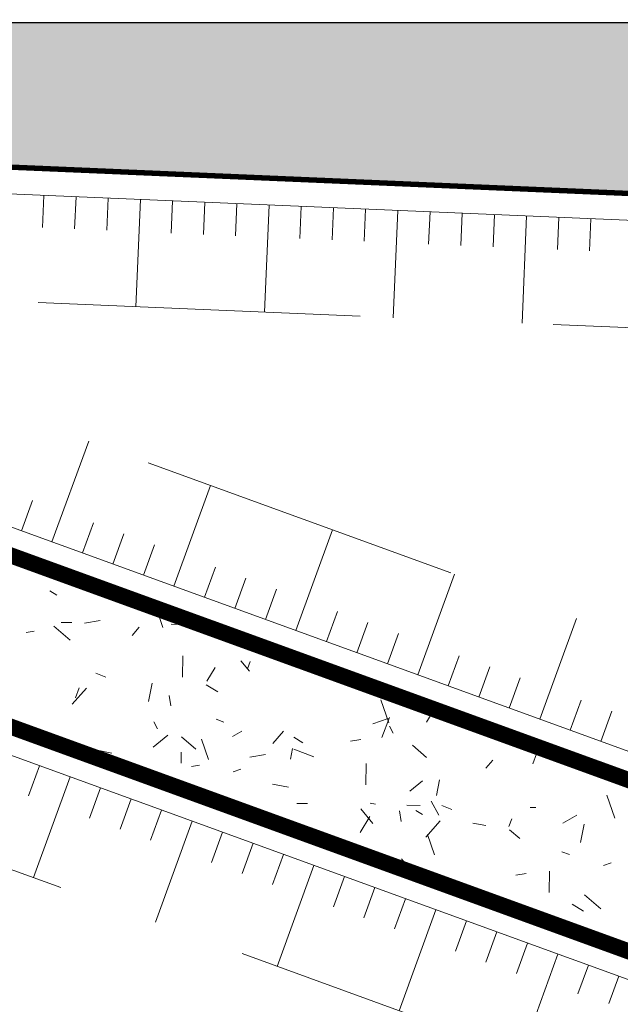
# Model space of a CAD drawing. Units: metres. Extents: x -3 to 102, y -2 to 72.
# Drawn here: x 57 to 62, y 44 to 54 of the extents above; entities that cross this region are included whole.
import ezdxf

# ---------------------------------------------------------------- set-up
doc = ezdxf.new("R2010")
doc.units = ezdxf.units.M
for name, pattern in [('LBTALUS', [4.8, 3, -1.8]), ('LHTALUS', [2, 1, 1]), ('LIMVOIE', [2, 1, 1]), ('LPARCNOV', [2, 1, 1]), ('LPSTR', [2, 1, 1])]:
    doc.linetypes.add(name, pattern=pattern)
doc.layers.get('0').update_dxf_attribs({"plot": 0})
doc.layers.add('0-Titre', color=7, linetype='Continuous')
for name, color, linetype, lineweight in [('BRD-Bordure_structurante', 191, 'LPSTR', 0), ('LOT-Lot_limite', 1, 'LPARCNOV', 0), ('TRA-Calcaire', 41, 'Continuous', 0), ('TRA-Lot_hachures', 101, 'Continuous', 0), ('VOI-Talus_bas', 160, 'LBTALUS', 13), ('VOI-Talus_hachures', 160, 'Continuous', 13), ('VOI-Talus_haut', 160, 'LHTALUS', 13), ('VOI-Voie', 150, 'LIMVOIE', 0)]:
    doc.layers.add(name, color=color, linetype=linetype, lineweight=lineweight)

msp = doc.modelspace()

# ---------------------------------------------------------------- linework, layer by layer
at = {"color": 2, "linetype": 'Continuous', "flags": 128}
msp.add_lwpolyline([(51.5745, 9.119), (51.5798, 53.5927), (94.5106, 53.5927), (94.5106, 50.3192), (100.6228, 50.3192), (100.6228, 9.119)], close=True, dxfattribs=at)
at = {"layer": '0-Titre'}
msp.add_lwpolyline([(51.5798, 53.5927), (100.6228, 53.5927), (100.6228, 9.119), (51.5798, 9.119)], close=True, dxfattribs=at)
at = {"layer": 'BRD-Bordure_structurante', "color": 191, "linetype": 'LPSTR', "lineweight": 0, "const_width": 0.15, "flags": 128}
for points in [[(51.5794, 50.3913, -0.036688), (53.0955, 49.9629), (65.3093, 45.5216, 0.130179), (70.0266, 45.0965), (92.8334, 48.989, -0.13058), (98.3315, 48.4892), (100.6228, 47.6519)], [(51.5793, 48.855, -0.028348), (52.5829, 48.5532), (64.7967, 44.1119, 0.130179), (70.2789, 43.6179), (93.0857, 47.5104, -0.13058), (97.8167, 47.0803), (100.6228, 46.0549)]]:
    msp.add_lwpolyline(points, format="xyb", dxfattribs=at)
at = {"layer": 'LOT-Lot_limite', "color": 1, "linetype": 'LPARCNOV', "lineweight": 0, "const_width": 0.05, "flags": 128}
msp.add_lwpolyline([(66.4801, 53.5927), (66.4053, 51.8337), (51.5797, 52.4646)], dxfattribs=at)
at = {"layer": 'TRA-Calcaire', "color": 36, "linetype": 'Continuous', "lineweight": 0, "transparency": 33554559}
for p, q in [((57.1374, 48.2947), (57.2017, 48.2561)), ((58.1917, 47.9528), (58.1298, 48.1323)), ((57.2425, 48.0014), (57.3425, 47.9997)), ((57.4593, 47.9943), (57.6074, 48.0178)), ((56.9161, 47.9079), (56.9902, 47.9197)), ((57.1757, 47.9671), (57.3267, 47.836)), ((57.9039, 47.8804), (57.9695, 47.9559)), ((58.2674, 47.9841), (58.3923, 47.982)), ((58.3739, 47.491), (58.3772, 47.691)), ((58.918, 47.6432), (58.9967, 47.5461)), ((58.9777, 47.5682), (59.0045, 47.6382)), ((57.5666, 47.5279), (57.66, 47.4921)), ((58.6016, 47.4534), (58.6788, 47.582)), ((57.3467, 47.2385), (57.4778, 47.3896)), ((57.3752, 47.2987), (57.411, 47.3921)), ((58.0579, 47.2638), (58.0912, 47.4356)), ((58.5951, 47.42), (58.7023, 47.3557)), ((58.2637, 47.2223), (58.248, 47.3211)), ((60.2961, 47.0656), (60.2227, 47.2783)), ((60.6467, 47.0718), (60.7111, 47.179)), ((58.1057, 47.0747), (58.1421, 47.0091)), ((58.6872, 47.0986), (58.7572, 47.0717)), ((60.1464, 47.0574), (60.2882, 47.1064)), ((60.2313, 46.9272), (60.3029, 47.114)), ((58.8389, 46.9385), (58.9264, 46.987)), ((59.2154, 46.8742), (59.3138, 46.9874)), ((60.3007, 47.0351), (60.3371, 46.9696)), ((58.1007, 46.8398), (58.2366, 46.95)), ((58.365, 46.9345), (58.4971, 46.8198)), ((58.6157, 46.7239), (58.5505, 46.9129)), ((59.4097, 46.9313), (59.4955, 46.8798)), ((59.9377, 46.8949), (60.0364, 46.9106)), ((57.593, 46.8068), (57.7157, 46.783)), ((59.3801, 46.7276), (59.3991, 46.8258)), ((59.4109, 46.8213), (59.5977, 46.7497)), ((60.5148, 46.8558), (60.647, 46.7411)), ((58.3604, 46.6911), (58.3621, 46.7911)), ((58.9995, 46.7457), (59.1476, 46.7692)), ((61.1989, 46.642), (61.2645, 46.7175)), ((61.6371, 46.6831), (61.6728, 46.7765)), ((58.4563, 46.6593), (58.5304, 46.6711)), ((58.8466, 46.609), (58.9175, 46.6334)), ((60.0822, 46.4871), (60.0856, 46.6871)), ((58.1204, 46.5396), (58.1613, 46.5623)), ((60.4929, 46.4299), (60.6094, 46.5244)), ((60.7402, 46.3877), (60.7688, 46.5349)), ((59.2129, 46.4929), (59.3602, 46.4644)), ((60.689, 46.3357), (60.7618, 46.2045)), ((62.4006, 46.1785), (62.3272, 46.3912)), ((59.4394, 46.3142), (59.5394, 46.3125)), ((60.0359, 46.2644), (60.1461, 46.1285)), ((60.121, 46.317), (60.1701, 46.3075)), ((60.4094, 46.1459), (60.3937, 46.2447)), ((60.4643, 46.2969), (60.5893, 46.2948)), ((60.5459, 46.2496), (60.6102, 46.211)), ((60.7883, 46.2936), (60.8816, 46.2578)), ((61.6141, 46.2776), (61.6641, 46.2767)), ((60.0293, 46.0428), (60.1194, 46.1928)), ((61.4134, 46.0995), (61.4403, 46.1695)), ((61.9176, 46.1313), (62.0488, 46.2041)), ((59.2711, 46.1478), (59.324, 46.1019)), ((60.6417, 46.0001), (60.7728, 46.1511)), ((61.0782, 46.1316), (61.2009, 46.1078)), ((61.421, 46.0691), (61.5154, 45.9872)), ((62.0814, 45.9496), (62.1147, 46.1214)), ((60.7201, 45.8367), (60.6549, 46.0258)), ((59.8428, 45.9133), (59.8467, 45.9234)), ((60.4138, 45.7984), (60.5205, 45.6669)), ((61.9088, 45.8642), (61.9789, 45.8374)), ((62.2949, 45.7359), (62.3658, 45.7604)), ((61.4779, 45.6463), (61.5767, 45.662)), ((61.7905, 45.4832), (61.7939, 45.6832)), ((62.1195, 45.4627), (62.2705, 45.3316)), ((62.0036, 45.3749), (62.1108, 45.3106))]:
    msp.add_line(p, q, dxfattribs=at)
at = {"layer": 'TRA-Lot_hachures', "color": 101, "linetype": 'Continuous', "lineweight": 0}
msp.add_solid([(51.5798, 53.5927), (66.4801, 53.5927), (51.5797, 52.4646), (66.4053, 51.8337)], dxfattribs=at)
at = {"layer": 'VOI-Talus_bas', "color": 160, "linetype": 'LBTALUS', "lineweight": 13, "flags": 128}
msp.add_lwpolyline([(53.5441, 51.1298), (65.7365, 46.6963, 0.130179), (69.8163, 46.3287), (80.0896, 48.0821), (79.9675, 48.7977), (84.4033, 49.5548), (84.5255, 48.8391), (89.0856, 49.6174)], format="xyb", close=True, dxfattribs=at)
msp.add_lwpolyline([(51.5787, 44.4278), (61.4684, 43.9921), (52.1557, 47.3784, 0.018934), (51.5791, 47.5637, 0.018934)], format="xyb", dxfattribs=at)
at = {"layer": 'VOI-Talus_hachures', "color": 160, "linetype": 'Continuous', "lineweight": 13}
for p, q in [((57.0815, 51.9802), (57.0688, 51.6805)), ((57.3813, 51.9675), (57.3686, 51.6677)), ((57.6812, 51.9547), (57.6684, 51.655)), ((57.981, 51.9419), (57.9385, 50.9428)), ((58.2809, 51.9292), (58.2681, 51.6295)), ((58.5807, 51.9164), (58.568, 51.6167)), ((58.8805, 51.9037), (58.8678, 51.6039)), ((59.1804, 51.8909), (59.1379, 50.8918)), ((59.4802, 51.8781), (59.4675, 51.5784)), ((59.7801, 51.8654), (59.7673, 51.5657)), ((60.0799, 51.8526), (60.0671, 51.5529)), ((60.3797, 51.8399), (60.3372, 50.8408)), ((60.6796, 51.8271), (60.6668, 51.5274)), ((60.9794, 51.8143), (60.9667, 51.5146)), ((61.2793, 51.8016), (61.2665, 51.5019)), ((61.5791, 51.7888), (61.5366, 50.7897)), ((61.8789, 51.7761), (61.8662, 51.4763)), ((62.1788, 51.7633), (62.166, 51.4636)), ((57.1575, 48.7518), (57.4993, 49.6916)), ((58.2937, 48.3387), (58.6354, 49.2785)), ((56.8735, 48.8551), (56.976, 49.137)), ((57.4416, 48.6485), (57.5441, 48.9305)), ((57.7256, 48.5453), (57.8281, 48.8272)), ((59.4299, 47.9255), (59.7716, 48.8653)), ((58.0096, 48.442), (58.1122, 48.7239)), ((58.5777, 48.2354), (58.6803, 48.5173)), ((60.566, 47.5124), (60.9078, 48.4522)), ((58.8618, 48.1321), (58.9643, 48.414)), ((59.1458, 48.0288), (59.2483, 48.3108)), ((59.7139, 47.8223), (59.8164, 48.1042)), ((59.9979, 47.719), (60.1005, 48.0009)), ((61.7022, 47.0993), (62.0439, 48.039)), ((60.282, 47.6157), (60.3845, 47.8976)), ((60.8501, 47.4091), (60.9526, 47.691)), ((61.1341, 47.3058), (61.2366, 47.5878)), ((61.4181, 47.2025), (61.5207, 47.4845)), ((61.9862, 46.996), (62.0887, 47.2779)), ((62.2703, 46.8927), (62.3728, 47.1746)), ((57.0421, 46.6657), (56.9396, 46.3837)), ((57.3262, 46.5624), (56.9844, 45.6226)), ((57.6102, 46.4591), (57.5077, 46.1771)), ((57.8943, 46.3558), (57.7917, 46.0739)), ((58.1783, 46.2525), (58.0758, 45.9706)), ((58.4623, 46.1492), (58.1206, 45.2094)), ((58.7464, 46.0459), (58.6439, 45.764)), ((59.0304, 45.9427), (58.9279, 45.6607)), ((59.3145, 45.8394), (59.2119, 45.5574)), ((59.5985, 45.7361), (59.2568, 44.7963)), ((59.8825, 45.6328), (59.78, 45.3509)), ((60.1666, 45.5295), (60.0641, 45.2476)), ((60.4506, 45.4262), (60.3481, 45.1443)), ((60.7347, 45.3229), (60.3929, 44.3831)), ((61.0187, 45.2197), (60.9162, 44.9377)), ((61.3028, 45.1164), (61.2002, 44.8344)), ((61.5868, 45.0131), (61.4843, 44.7311)), ((61.8708, 44.9098), (61.5325, 43.9793)), ((62.1549, 44.8065), (62.0581, 44.5405)), ((62.4389, 44.7032), (62.3469, 44.4503))]:
    msp.add_line(p, q, dxfattribs=at)
at = {"layer": 'VOI-Talus_haut', "color": 160, "linetype": 'LHTALUS', "lineweight": 13, "flags": 128}
msp.add_lwpolyline([(94.5106, 50.3875), (51.5797, 52.2143)], dxfattribs=at)
for points in [[(51.5795, 50.6464, -0.037852), (53.1809, 50.1978), (65.3947, 45.7565, 0.130179), (69.9845, 45.343), (81.2436, 47.2646), (81.1215, 47.9802), (83.5858, 48.4008), (83.708, 47.6852), (92.7913, 49.2354, -0.13058), (98.4173, 48.724), (100.6228, 47.9181)], [(100.6228, 45.7888), (97.7309, 46.8455, 0.13058), (93.1278, 47.2639), (70.321, 43.3715, -0.130179), (64.7113, 43.8769), (52.4975, 48.3182, 0.026681), (51.5792, 48.5977, 0.026681)]]:
    msp.add_lwpolyline(points, format="xyb", dxfattribs=at)
at = {"layer": 'VOI-Voie', "color": 252, "linetype": 'LIMVOIE', "lineweight": 0, "flags": 128}
for points in [[(51.5794, 50.3913, -0.036688), (53.0955, 49.9629), (65.3093, 45.5216, 0.130179), (70.0266, 45.0965), (92.8334, 48.989, -0.13058), (98.3315, 48.4892), (100.6228, 47.6519)], [(51.5793, 48.855, -0.028348), (52.5829, 48.5532), (64.7967, 44.1119, 0.130179), (70.2789, 43.6179), (93.0857, 47.5104, -0.13058), (97.8167, 47.0803), (100.6228, 46.0549)]]:
    msp.add_lwpolyline(points, format="xyb", dxfattribs=at)

doc.saveas('drawing.dxf')
